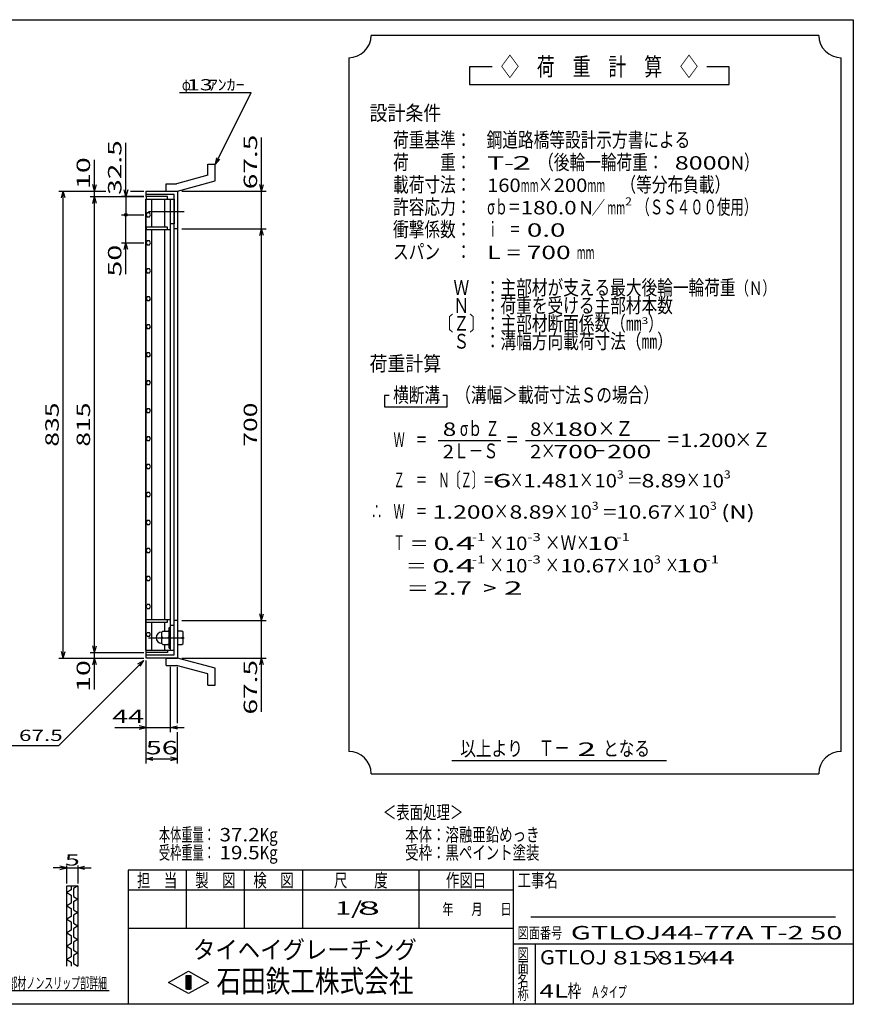
# Model space of a CAD drawing. Units: millimetres. Extents: x -182 to 173, y -128 to 105.
# Drawn here: x -13 to 173, y -115 to 105 of the extents above; entities that cross this region are included whole.
import ezdxf
from ezdxf.enums import TextEntityAlignment as Align

# ---------------------------------------------------------------- set-up
doc = ezdxf.new("R2010")
doc.units = ezdxf.units.MM
doc.header["$LTSCALE"] = 0.25
doc.linetypes.add('CENTER', pattern=[50.8, 31.75, -6.35, 6.35, -6.35])
for name, color, linetype in [('16', 7, 'Continuous'), ('19', 7, 'Continuous'), ('22', 7, 'Continuous'), ('24', 7, 'Continuous'), ('32', 7, 'Continuous')]:
    doc.layers.add(name, color=color, linetype=linetype)
doc.styles.add('dcStyle0', font='txt.shx', dxfattribs={"width": 0.833333, "bigfont": 'bigfont'})

msp = doc.modelspace()

# ---------------------------------------------------------------- linework, layer by layer
at = {"color": 150, "linetype": 'Continuous', "lineweight": 25}
for p, q in [((-172.9, 105.35), (173.1, 105.35)), ((173.1, 105.35), (173.1, -114.65)), ((173.1, -84.65), (11.1, -84.65)), ((11.1, -84.65), (11.1, -114.65)), ((24.1, -84.65), (24.1, -97.65)), ((37.1, -97.65), (37.1, -84.65)), ((50.1, -84.65), (50.1, -97.65)), ((76.1, -97.65), (76.1, -84.65)), ((97.1, -84.65), (97.1, -114.65)), ((97.1, -89.15), (11.1, -89.15)), ((169.1, -95.15), (101.1, -95.15)), ((11.1, -97.65), (97.1, -97.65)), ((97.1, -101.15), (173.1, -101.15)), ((102.1, -114.65), (102.1, -101.15)), ((20.1, -109.75), (24.6, -107.25)), ((24.6, -107.25), (29.1, -109.75)), ((24.6, -112.25), (20.1, -109.75)), ((24.1, -108.25), (25.1, -108.25)), ((24.1, -111.25), (24.1, -108.25)), ((24.1, -108.25), (24.3, -108.25)), ((24.3, -108.25), (24.3, -111.25)), ((24.5, -111.25), (24.5, -108.25)), ((24.5, -108.25), (24.7, -108.25)), ((29.1, -109.75), (24.6, -112.25)), ((24.7, -108.25), (24.7, -111.25)), ((24.9, -111.25), (24.9, -108.25)), ((24.9, -108.25), (25.1, -108.25)), ((25.1, -108.25), (25.1, -111.25)), ((25.1, -108.25), (25.1, -111.25)), ((25.1, -111.25), (24.1, -111.25)), ((24.3, -111.25), (24.5, -111.25)), ((24.7, -111.25), (24.9, -111.25)), ((173.1, -114.65), (-172.9, -114.65))]:
    msp.add_line(p, q, dxfattribs=at)
at = {"layer": '16', "color": 3, "linetype": 'Continuous', "lineweight": 25}
for p, q in [((15.04, -35.5), (15.04, 65.25)), ((15.04, 65.25), (15.12, 65.25)), ((19.88, 65.81), (15.12, 65.81)), ((15.12, 65.81), (15.12, 65.25)), ((15.12, 65.25), (19.88, 65.25)), ((15.12, -35.5), (15.12, 65.25)), ((15.12, 65.25), (20.62, 65.25)), ((16.44, 59), (16.44, 65.25)), ((19.31, 59), (19.31, 65.25)), ((19.88, 65.25), (19.88, 65.81)), ((20.62, -35.5), (20.62, 65.25)), ((20.62, 65.25), (21.38, 65.25)), ((21.38, 65.25), (21.38, 59.75)), ((15.37, 62.18), (15.12, 61.75)), ((15.12, 61.75), (15.38, 61.32)), ((15.87, 62.18), (15.37, 62.18)), ((16.12, 61.75), (15.87, 62.18)), ((15.88, 61.32), (16.12, 61.75)), ((15.38, 61.32), (15.88, 61.32)), ((21.38, 59.75), (20.62, 59.75)), ((15.12, 59), (15.12, 58.44)), ((19.88, 59), (15.12, 59)), ((15.12, 58.44), (20.62, 58.44)), ((16.44, -28.69), (16.44, 58.44)), ((19.31, -28.69), (19.31, 58.44)), ((19.88, 58.44), (19.88, 59)), ((15.37, 55.93), (15.12, 55.5)), ((15.12, 55.5), (15.38, 55.07)), ((15.87, 55.93), (15.37, 55.93)), ((15.38, 55.07), (15.88, 55.07)), ((16.12, 55.5), (15.87, 55.93)), ((15.88, 55.07), (16.12, 55.5)), ((15.37, 49.68), (15.12, 49.25)), ((15.12, 49.25), (15.38, 48.82)), ((15.87, 49.68), (15.37, 49.68)), ((15.38, 48.82), (15.88, 48.82)), ((16.12, 49.25), (15.87, 49.68)), ((15.88, 48.82), (16.12, 49.25)), ((15.37, 43.43), (15.12, 43)), ((15.12, 43), (15.38, 42.57)), ((15.87, 43.43), (15.37, 43.43)), ((15.38, 42.57), (15.88, 42.57)), ((16.12, 43), (15.87, 43.43)), ((15.88, 42.57), (16.12, 43)), ((15.37, 37.18), (15.12, 36.75)), ((15.12, 36.75), (15.38, 36.32)), ((15.87, 37.18), (15.37, 37.18)), ((15.38, 36.32), (15.88, 36.32)), ((16.12, 36.75), (15.87, 37.18)), ((15.88, 36.32), (16.12, 36.75)), ((15.37, 30.93), (15.12, 30.5)), ((15.87, 30.93), (15.37, 30.93)), ((16.12, 30.5), (15.87, 30.93)), ((15.12, 30.5), (15.38, 30.07)), ((15.38, 30.07), (15.88, 30.07)), ((15.88, 30.07), (16.12, 30.5)), ((15.37, 24.68), (15.12, 24.25)), ((15.12, 24.25), (15.38, 23.82)), ((15.87, 24.68), (15.37, 24.68)), ((16.12, 24.25), (15.87, 24.68)), ((15.88, 23.82), (16.12, 24.25)), ((15.38, 23.82), (15.88, 23.82)), ((15.37, 18.43), (15.12, 18)), ((15.12, 18), (15.38, 17.57)), ((15.87, 18.43), (15.37, 18.43)), ((16.12, 18), (15.87, 18.43)), ((15.88, 17.57), (16.12, 18)), ((15.38, 17.57), (15.88, 17.57)), ((15.37, 12.18), (15.12, 11.75)), ((15.12, 11.75), (15.38, 11.32)), ((15.87, 12.18), (15.37, 12.18)), ((15.38, 11.32), (15.88, 11.32)), ((16.12, 11.75), (15.87, 12.18)), ((15.88, 11.32), (16.12, 11.75)), ((15.37, 5.93), (15.12, 5.5)), ((15.12, 5.5), (15.38, 5.07)), ((15.87, 5.93), (15.37, 5.93)), ((15.38, 5.07), (15.88, 5.07)), ((16.12, 5.5), (15.87, 5.93)), ((15.88, 5.07), (16.12, 5.5)), ((15.37, -0.32), (15.12, -0.75)), ((15.12, -0.75), (15.38, -1.18)), ((15.87, -0.32), (15.37, -0.32)), ((15.38, -1.18), (15.88, -1.18)), ((16.12, -0.75), (15.87, -0.32)), ((15.88, -1.18), (16.12, -0.75)), ((15.37, -6.57), (15.12, -7)), ((15.87, -6.57), (15.37, -6.57)), ((16.12, -7), (15.87, -6.57)), ((15.12, -7), (15.38, -7.43)), ((15.38, -7.43), (15.88, -7.43)), ((15.88, -7.43), (16.12, -7)), ((15.37, -12.82), (15.12, -13.25)), ((15.87, -12.82), (15.37, -12.82)), ((16.12, -13.25), (15.87, -12.82)), ((15.12, -13.25), (15.38, -13.68)), ((15.38, -13.68), (15.88, -13.68)), ((15.88, -13.68), (16.12, -13.25)), ((15.37, -19.07), (15.12, -19.5)), ((15.12, -19.5), (15.38, -19.93)), ((15.87, -19.07), (15.37, -19.07)), ((16.12, -19.5), (15.87, -19.07)), ((15.88, -19.93), (16.12, -19.5)), ((15.38, -19.93), (15.88, -19.93)), ((15.12, -25.75), (15.37, -25.32)), ((15.38, -26.18), (15.12, -25.75)), ((15.87, -25.32), (15.37, -25.32)), ((15.38, -26.18), (15.88, -26.18)), ((16.12, -25.75), (15.87, -25.32)), ((15.88, -26.18), (16.12, -25.75)), ((15.12, -29.25), (15.12, -28.69)), ((15.12, -28.69), (20.62, -28.69)), ((15.12, -29.25), (19.88, -29.25)), ((16.44, -35.5), (16.44, -29.25)), ((19.31, -31.12), (19.31, -29.25)), ((19.88, -29.25), (19.88, -28.69)), ((20.25, -35.06), (20.25, -30.44)), ((20.25, -30.44), (20.62, -30.44)), ((21.38, -30), (20.62, -30)), ((20.62, -35.06), (20.62, -30.44)), ((21.38, -35.5), (21.38, -30)), ((15.12, -32), (15.37, -31.57)), ((15.38, -32.43), (15.12, -32)), ((15.37, -31.57), (15.87, -31.57)), ((15.38, -32.43), (15.88, -32.43)), ((16.12, -32), (15.87, -31.57)), ((15.88, -32.43), (16.12, -32)), ((18.62, -31.5), (18.88, -31.25)), ((18.62, -34), (18.62, -31.5)), ((18.88, -32.75), (18.62, -32.5)), ((18.62, -33), (18.88, -32.75)), ((18.88, -31.25), (20, -31.25)), ((18.88, -32.75), (20, -32.75)), ((20.25, -31.5), (20, -31.25)), ((20.25, -32.5), (20, -32.75)), ((20.25, -33), (20, -32.75)), ((18.62, -34), (18.88, -34.25)), ((18.88, -34.25), (20, -34.25)), ((19.31, -35.5), (19.31, -34.38)), ((20, -34.25), (20.25, -34)), ((20.25, -35.06), (20.62, -35.06)), ((15.04, -35.5), (15.12, -35.5)), ((15.12, -35.5), (19.88, -35.5)), ((15.12, -36.06), (15.12, -35.5)), ((15.12, -35.5), (20.62, -35.5)), ((19.88, -36.06), (15.12, -36.06)), ((19.88, -35.5), (19.88, -36.06)), ((20.62, -35.5), (21.38, -35.5))]:
    msp.add_line(p, q, dxfattribs=at)
at = {"layer": '16', "color": 3, "linetype": 'CENTER', "lineweight": 25}
for p, q in [((15.68, 62.5), (24.3, 62.5)), ((15.68, -32.75), (24.3, -32.75))]:
    msp.add_line(p, q, dxfattribs=at)
at = {"layer": '16', "color": 3, "linetype": 'Continuous', "lineweight": 25}
msp.add_arc((18.62, -32.75), 1.25, 90, 270, dxfattribs=at)
at = {"layer": '19', "color": 6, "linetype": 'Continuous', "lineweight": 25}
for p, q in [((28.95, 73.08), (30.58, 73.08)), ((28.95, 70.58), (28.95, 73.08)), ((30.58, 69.33), (30.58, 73.08)), ((28.95, 70.58), (21.91, 68.69)), ((19.62, 68.69), (21.91, 68.69)), ((19.62, 67.06), (19.62, 68.69)), ((22.12, 67.06), (30.58, 69.33)), ((15.12, 65.81), (15.12, 67.06)), ((15.12, 67.06), (22.12, 67.06)), ((21.38, 66.31), (15.12, 66.31)), ((19.62, 67.06), (22.12, 67.06)), ((21.38, -36.56), (21.38, 66.31)), ((22.12, 67.06), (22.12, -37.31)), ((22.12, 58.62), (21.38, 58.62)), ((22.12, -28.88), (21.38, -28.88)), ((23.12, -31.25), (22.12, -31.25)), ((22.12, -31.25), (22.12, -34.25)), ((22.12, -32.75), (23.12, -32.75)), ((23.38, -31.5), (23.12, -31.25)), ((23.38, -32.5), (23.12, -32.75)), ((23.12, -32.75), (23.38, -33)), ((23.38, -34), (23.38, -31.5)), ((22.12, -34.25), (23.12, -34.25)), ((23.12, -34.25), (23.38, -34)), ((15.12, -37.31), (15.12, -36.06)), ((15.12, -36.56), (21.38, -36.56)), ((22.12, -37.31), (15.12, -37.31)), ((19.62, -37.31), (22.12, -37.31)), ((19.62, -38.94), (19.62, -37.31)), ((30.58, -39.58), (22.12, -37.31)), ((19.62, -38.94), (21.91, -38.94)), ((28.95, -40.83), (21.91, -38.94)), ((30.58, -43.33), (30.58, -39.58)), ((28.95, -43.33), (28.95, -40.83)), ((28.95, -43.33), (30.58, -43.33))]:
    msp.add_line(p, q, dxfattribs=at)
at = {"layer": '22', "color": 4, "linetype": 'Continuous', "lineweight": 25}
for p, q in [((22.62, 89.06), (38.63, 89.06)), ((30.62, 73.06), (38.63, 89.06)), ((10.62, 65.81), (10.62, 77.81)), ((40.93, 67.06), (40.93, 79.06)), ((3.62, 67.06), (3.62, 74.06)), ((30.62, 73.06), (30.93, 74.52)), ((30.62, 73.06), (31.63, 74.16)), ((3.62, 67.06), (3.22, 68.56)), ((3.62, 67.06), (4.02, 68.56)), ((40.93, 67.06), (40.53, 68.56)), ((40.93, 67.06), (41.33, 68.56)), ((-4.38, 67.06), (6.12, 67.06)), ((-3.78, 65.56), (-3.38, 67.06)), ((-2.98, 65.56), (-3.38, 67.06)), ((-3.38, -37.31), (-3.38, 67.06)), ((2.62, 67.06), (6.12, 67.06)), ((3.62, 65.81), (3.62, 67.06)), ((10.62, 65.81), (10.22, 67.31)), ((11.02, 67.31), (10.62, 65.81)), ((11.63, 67.06), (14.62, 67.06)), ((11.63, 67.06), (14.62, 67.06)), ((23.12, 67.06), (41.93, 67.06)), ((40.93, 58.62), (40.93, 67.06)), ((2.62, 65.81), (14.62, 65.81)), ((3.22, 64.31), (3.62, 65.81)), ((4.02, 64.31), (3.62, 65.81)), ((3.62, -36.06), (3.62, 65.81)), ((14.62, 65.81), (9.62, 65.81)), ((10.62, 65.81), (10.62, 61.75)), ((9.62, 61.75), (14.62, 61.75)), ((10.62, 55.5), (10.62, 61.75)), ((23.12, 58.62), (41.93, 58.62)), ((40.53, 57.12), (40.93, 58.62)), ((41.33, 57.12), (40.93, 58.62)), ((40.93, -28.88), (40.93, 58.62)), ((9.62, 55.5), (14.62, 55.5)), ((10.22, 54), (10.62, 55.5)), ((11.02, 54), (10.62, 55.5)), ((10.62, 48.5), (10.62, 55.5)), ((40.93, -28.88), (40.53, -27.38)), ((40.93, -28.88), (41.33, -27.38)), ((23.12, -28.88), (41.93, -28.88)), ((40.93, -37.31), (40.93, -28.88)), ((3.62, -36.06), (3.22, -34.56)), ((3.62, -36.06), (4.02, -34.56)), ((-4.38, -37.31), (14.62, -37.31)), ((-3.38, -37.31), (-3.78, -35.81)), ((-3.38, -37.31), (-2.98, -35.81)), ((2.62, -36.06), (14.62, -36.06)), ((2.62, -37.31), (14.62, -37.31)), ((3.22, -38.81), (3.62, -37.31)), ((3.62, -37.31), (3.62, -36.06)), ((4.02, -38.81), (3.62, -37.31)), ((3.62, -44.31), (3.62, -37.31)), ((23.12, -37.31), (41.93, -37.31)), ((40.53, -38.81), (40.93, -37.31)), ((41.33, -38.81), (40.93, -37.31)), ((40.93, -49.31), (40.93, -37.31)), ((-4.38, -56.81), (14.62, -37.81)), ((13.32, -38.61), (14.62, -37.81)), ((13.82, -39.11), (14.62, -37.81)), ((15.12, -53.81), (15.12, -37.81)), ((15.12, -60.81), (15.12, -37.81)), ((20.62, -53.81), (20.62, -39.24)), ((22.12, -51.81), (22.12, -39.24)), ((15.12, -52.81), (13.62, -52.41)), ((20.62, -52.81), (22.12, -52.41)), ((8.12, -52.81), (15.12, -52.81)), ((13.62, -53.21), (15.12, -52.81)), ((15.12, -52.81), (20.62, -52.81)), ((22.12, -53.21), (20.62, -52.81)), ((20.62, -52.81), (23.63, -52.81)), ((22.12, -60.81), (22.12, -53.81)), ((-28.38, -56.81), (-4.38, -56.81)), ((15.12, -59.81), (16.63, -59.41)), ((16.63, -60.21), (15.12, -59.81)), ((15.12, -59.81), (22.12, -59.81)), ((22.12, -59.81), (20.62, -59.41)), ((20.62, -60.21), (22.12, -59.81))]:
    msp.add_line(p, q, dxfattribs=at)
msp.add_circle((10.62, 61.75), 0.3, dxfattribs=at)
at = {"layer": '24', "color": 4, "linetype": 'Continuous', "lineweight": 25}
for p, q in [((165.4, 101.85), (65.4, 101.85)), ((60.4, 96.85), (60.4, -58.15)), ((170.4, -58.15), (170.4, 96.85)), ((92.4, 94.85), (87.4, 94.85)), ((87.4, 94.85), (87.4, 90.85)), ((145.4, 94.85), (140.4, 94.85)), ((145.4, 90.85), (145.4, 94.85)), ((87.4, 90.85), (145.4, 90.85)), ((69.4, 21.35), (68.4, 21.35)), ((68.4, 21.35), (68.4, 18.85)), ((82.4, 21.35), (81.4, 21.35)), ((82.4, 18.85), (82.4, 21.35)), ((68.4, 18.85), (82.4, 18.85)), ((80.4, 11.35), (94.4, 11.35)), ((99.9, 11.35), (129.9, 11.35)), ((83.4, -60.15), (131.4, -60.15)), ((65.4, -63.15), (165.4, -63.15))]:
    msp.add_line(p, q, dxfattribs=at)
for centre, start, end in [((60.4, 101.85), 270, 0), ((170.4, 101.85), 180, 270), ((60.4, -63.15), 0, 90), ((170.4, -63.15), 90, 180)]:
    msp.add_arc(centre, 5, start, end, dxfattribs=at)
at = {"layer": '32', "color": 4, "linetype": 'Continuous', "lineweight": 25}
for p, q in [((-2.6, -84.15), (-5.6, -84.15)), ((-2.6, -84.15), (-4.1, -83.75)), ((-4.1, -84.55), (-2.6, -84.15)), ((-2.6, -87.65), (-2.6, -83.65)), ((-2.6, -84.15), (-0.1, -84.15)), ((-0.1, -83.65), (-0.1, -87.65)), ((-0.1, -84.15), (1.4, -83.75)), ((1.4, -84.55), (-0.1, -84.15)), ((-0.1, -84.15), (2.9, -84.15)), ((-2.6, -88.15), (-0.1, -88.15)), ((-2.6, -106.15), (-2.6, -88.15)), ((-1.6, -89.05), (-2.6, -89.65)), ((-2.6, -89.65), (-1.6, -90.25)), ((-1.6, -88.15), (-1.6, -89.05)), ((-0.1, -88.15), (-1.1, -88.75)), ((-1.1, -88.75), (-1.1, -90.55)), ((-0.1, -88.15), (-0.1, -106.15)), ((-1.6, -92.05), (-2.6, -92.65)), ((-1.6, -90.25), (-1.6, -92.05)), ((-1.1, -90.55), (-0.1, -91.15)), ((-0.1, -91.15), (-1.1, -91.75)), ((-1.1, -91.75), (-1.1, -93.55)), ((-2.6, -92.65), (-1.6, -93.25)), ((-1.6, -93.25), (-1.6, -95.05)), ((-1.1, -93.55), (-0.1, -94.15)), ((-0.1, -94.15), (-1.1, -94.75)), ((-1.6, -95.05), (-2.6, -95.65)), ((-2.6, -95.65), (-1.6, -96.25)), ((-1.6, -96.25), (-1.6, -98.05)), ((-1.1, -94.75), (-1.1, -96.55)), ((-1.1, -96.55), (-0.1, -97.15)), ((-1.6, -98.05), (-2.6, -98.65)), ((-2.6, -98.65), (-1.6, -99.25)), ((-0.1, -97.15), (-1.1, -97.75)), ((-1.1, -97.75), (-1.1, -99.55)), ((-1.6, -101.05), (-2.6, -101.65)), ((-1.6, -99.25), (-1.6, -101.05)), ((-1.1, -99.55), (-0.1, -100.15)), ((-0.1, -100.15), (-1.1, -100.75)), ((-1.1, -100.75), (-1.1, -102.55)), ((-2.6, -101.65), (-1.6, -102.25)), ((-1.6, -102.25), (-1.6, -104.05)), ((-1.1, -102.55), (-0.1, -103.15)), ((-0.1, -103.15), (-1.1, -103.75)), ((-1.6, -104.05), (-2.6, -104.65)), ((-2.6, -104.65), (-1.6, -105.25)), ((-1.6, -105.25), (-1.6, -106.15)), ((-1.1, -103.75), (-1.1, -105.55)), ((-1.1, -105.55), (-0.1, -106.15)), ((6.9, -111.65), (-18.6, -111.65))]:
    msp.add_line(p, q, dxfattribs=at)

# ---------------------------------------------------------------- texts
at = {"color": 150, "style": 'dcStyle0', "width": 0.833333}
for s, height, p, p2 in [('担\u3000当', 3, (13.1, -88.45), (22.1, -88.45)), ('製\u3000図', 3, (26.1, -88.45), (35.1, -88.45)), ('検\u3000図', 3, (39.1, -88.45), (48.1, -88.45)), ('尺\u3000\u3000度', 3, (57.1, -88.45), (69.1, -88.45)), ('作図日', 3, (82.1, -88.45), (91.1, -88.45)), ('工事名', 3, (98.1, -88.45), (107.1, -88.45)), ('年', 2.5, (81.3, -94.65), (83.8, -94.65)), ('月', 2.5, (87.8, -94.65), (90.3, -94.65)), ('日', 2.5, (94.3, -94.65), (96.8, -94.65)), ('図面番号', 2.5, (98.1, -99.95), (108.1, -99.95)), ('図', 2.5, (98.1, -104.65), (100.6, -104.65)), ('面', 2.5, (98.1, -107.65), (100.6, -107.65)), ('名', 2.5, (98.1, -110.65), (100.6, -110.65)), ('称', 2.5, (98.1, -113.65), (100.6, -113.65))]:
    msp.add_text(s, height=height, dxfattribs=at).set_placement(p, p2, align=Align.FIT)
at = {"color": 222, "style": 'dcStyle0'}
for s, height, width, p, p2 in [('タイヘイグレーチング', 4, 1.041667, (25.6, -104.45), (75.6, -104.45)), ('石田鉄工株式会社', 5, 0.846154, (30.85, -111.95), (74.85, -111.95))]:
    msp.add_text(s, height=height, dxfattribs=dict(at, width=width)).set_placement(p, p2, align=Align.FIT)
at = {"layer": '22', "color": 2, "style": 'dcStyle0'}
for s, height, width, p, p2 in [('φ', 2.5, 0.666667, (23.12, 89.56), (25.12, 89.56)), (' 13 ', 2.5, 0.8, (23.12, 89.56), (31.13, 89.56)), ('ｱﾝｶｰ', 2.5, 0.8, (29.12, 89.56), (37.13, 89.56)), (' 44 ', 3, 0.833333, (6.12, -51.81), (16.12, -51.81)), (' 67.5 ', 2.5, 0.8, (-14.38, -55.81), (-2.38, -55.81)), (' 56 ', 3, 0.833333, (13.62, -58.81), (23.63, -58.81)), ('＜表面処理＞', 3, 0.833333, (68, -73.25), (86, -73.25)), ('本体重量：', 3, 0.694444, (18, -78.25), (30.5, -78.25)), (' 37.2', 3, 0.666667, (30.5, -78.25), (40.5, -78.25)), ('Kg', 3, 0.666667, (40.5, -78.25), (44.5, -78.25)), ('本体：', 3, 0.833333, (73, -78.25), (82, -78.25)), ('溶融亜鉛めっき', 3, 0.833333, (82, -78.25), (103, -78.25)), ('受枠重量：', 3, 0.694444, (18, -82.25), (30.5, -82.25)), (' 19.5', 3, 0.666667, (30.5, -82.25), (40.5, -82.25)), ('受枠：', 3, 0.833333, (73, -82.25), (82, -82.25)), ('黒ペイント塗装', 3, 0.833333, (82, -82.25), (103, -82.25)), ('Kg', 3, 0.666667, (40.5, -82.25), (44.5, -82.25)), ('GTLOJ44-77A T-2 50               ', 3, 0.833333, (110, -100.15), (192.5, -100.15)), ('GTLOJ', 3.2, 0.9375, (103.1, -105.75), (118.1, -105.75)), (' 815 ', 3, 0.833333, (118.1, -105.75), (130.6, -105.75)), ('×', 3, 0.694444, (128.1, -105.75), (130.6, -105.75)), (' 815 ', 3, 0.833333, (128.1, -105.75), (140.6, -105.75)), ('×', 3, 0.694444, (138.1, -105.75), (140.6, -105.75)), (' 44 ', 3, 0.833333, (138.1, -105.75), (148.1, -105.75)), ('枠', 3, 0.833333, (109.3, -113.15), (112.3, -113.15)), ('Ａタイプ', 2.5, 0.666667, (114.5, -113.15), (122.5, -113.15))]:
    msp.add_text(s, height=height, dxfattribs=dict(at, width=width)).set_placement(p, p2, align=Align.FIT)
at = {"layer": '22', "color": 2, "style": 'dcStyle0', "width": 0.833333}
for s, p, p2 in [(' 67.5 ', (39.93, 66.06), (39.93, 81.06)), (' 32.5 ', (9.62, 64.81), (9.62, 79.81)), (' 10 ', (2.62, 66.06), (2.62, 76.06)), (' 50 ', (9.62, 46.5), (9.62, 56.5)), (' 835 ', (-4.38, 8.62), (-4.38, 21.12)), (' 815 ', (2.62, 8.62), (2.62, 21.12)), (' 700 ', (39.93, 8.62), (39.93, 21.12)), (' 10 ', (2.62, -46.31), (2.62, -36.31)), (' 67.5 ', (39.93, -51.31), (39.93, -36.31))]:
    msp.add_text(s, height=3, rotation=90, dxfattribs=at).set_placement(p, p2, align=Align.FIT)
at = {"layer": '22', "color": 2, "style": 'dcStyle0'}
for s, p, p2 in [('1/', (57.4, -94.65), (63.4, -94.65)), (' 8 ', (60.4, -94.65), (69.4, -94.65)), ('4L', (103, -113.15), (109.4, -113.15))]:
    msp.add_text(s, height=3, dxfattribs=at).set_placement(p, p2, align=Align.FIT)
at = {"layer": '24', "color": 2, "style": 'dcStyle0'}
for s, height, width, p, p2 in [('◇\u3000荷\u3000重\u3000計\u3000算\u3000◇', 4, 0.833333, (94.4, 92.85), (138.4, 92.85)), ('設計条件', 3.3, 0.858369, (65.05, 82.85), (81.05, 82.85)), ('荷重基準：\u3000', 3.3, 0.841346, (70.3, 76.85), (91.3, 76.85)), ('鋼道路橋等設計示方書による', 3.3, 0.841346, (91.2, 76.85), (136.7, 76.85)), ('荷\u3000\u3000重：\u3000', 3.3, 0.841346, (70.3, 71.85), (91.3, 71.85)), (' 2 ', 3, 0.833333, (95.3, 71.85), (102.8, 71.85)), ('（後輪一輪荷重：', 3.3, 0.841346, (102.7, 71.85), (130.7, 71.85)), ('  8000', 3, 0.833333, (130.7, 71.85), (145.7, 71.85)), ('）', 3.3, 0.833333, (148.7, 71.85), (152, 71.85)), ('載荷寸法：\u3000', 3.3, 0.841346, (70.3, 66.85), (91.3, 66.85)), ('\u3000（等分布負載）', 3.3, 0.841346, (117.6, 66.85), (145.6, 66.85)), ('160', 3, 0.833333, (91.3, 66.85), (98.8, 66.85)), ('mm', 3, 0.666667, (98.8, 66.85), (102.8, 66.85)), ('×', 3.3, 0.833333, (102.7, 66.85), (106, 66.85)), ('200', 3, 0.833333, (106.2, 66.85), (113.7, 66.85)), ('mm', 3, 0.666667, (113.7, 66.85), (117.7, 66.85)), ('許容応力：\u3000', 3.3, 0.841346, (70.3, 61.85), (91.3, 61.85)), ('σｂ＝', 3.3, 0.631313, (91.3, 61.85), (98.8, 61.85)), ('180.0', 3, 0.833333, (98.8, 61.85), (111.3, 61.85)), ('／', 3, 0.833333, (114.65, 61.85), (117.65, 61.85)), ('mm', 3, 0.666667, (118.15, 61.85), (122.15, 61.85)), ('2', 1.8, 0.833333, (122.15, 63.85), (123.65, 63.85)), ('（ＳＳ４００使用）', 3.3, 0.757576, (124.65, 61.85), (151.65, 61.85)), ('衝撃係数：\u3000', 3.3, 0.841346, (70.3, 56.85), (91.3, 56.85)), ('ｉ\u3000＝', 3.3, 0.631313, (91.3, 56.85), (98.8, 56.85)), (' 0.0', 3, 0.833333, (98.8, 56.85), (108.8, 56.85)), ('スパン\u3000：\u3000', 3.3, 0.841346, (70.3, 51.85), (91.3, 51.85)), ('L =', 3, 0.833333, (91.3, 51.85), (98.8, 51.85)), (' 700 ', 3, 0.833333, (98.8, 51.85), (111.3, 51.85)), ('mm', 3, 0.666667, (111.3, 51.85), (115.3, 51.85)), ('\u3000Ｗ\u3000：主部材が支える最大後輪一輪荷重', 3.3, 0.841346, (80.3, 43.85), (146.8, 43.85)), ('（Ｎ）', 3, 0.833333, (146.8, 43.85), (155.8, 43.85)), ('\u3000Ｎ\u3000：荷重を受ける主部材本数', 3.3, 0.841346, (80.3, 39.85), (132.8, 39.85)), ('〔Ｚ〕：主部材断面係数（㎜', 3.3, 0.841346, (80.3, 35.85), (125.8, 35.85)), ('）', 3.3, 0.833333, (127.3, 35.85), (130.6, 35.85)), ('\u3000Ｓ\u3000：溝幅方向載荷寸法（㎜）', 3.3, 0.841346, (80.3, 31.85), (132.8, 31.85)), ('荷重計算', 3.3, 0.858369, (65.05, 26.85), (81.05, 26.85)), ('横断溝', 3.3, 0.841346, (70.3, 19.85), (80.8, 19.85)), ('\u3000（溝幅＞載荷寸法Ｓの場合）', 3.3, 0.841346, (80.7, 19.85), (129.7, 19.85)), ('σｂ', 3.3, 0.631313, (85.2, 12.35), (90.2, 12.35)), ('Ｚ', 3.3, 0.757576, (91, 12.35), (94, 12.35)), ('×', 3.3, 0.833333, (103.3, 12.35), (106.6, 12.35)), (' 180 ', 3, 0.833333, (104.8, 12.35), (117.3, 12.35)), ('×Ｚ', 3.3, 0.858369, (115.95, 12.35), (123.95, 12.35)), ('8', 3, 0.833333, (100.9, 12.35), (103.4, 12.35)), ('Ｗ\u3000＝', 3.3, 0.631313, (70.4, 9.85), (77.9, 9.85)), ('＝', 3.3, 0.757576, (95.4, 9.85), (98.4, 9.85)), ('＝', 3.3, 0.757576, (131.4, 9.85), (134.4, 9.85)), ('1.200', 3, 0.833333, (134.4, 9.85), (146.9, 9.85)), ('×Ｚ', 3.3, 0.858369, (146.55, 9.85), (154.55, 9.85)), ('2', 3, 0.833333, (81.4, 7.35), (83.9, 7.35)), ('Ｌ－Ｓ', 3.3, 0.833333, (83.9, 7.35), (93.8, 7.35)), ('2', 3, 0.833333, (100.9, 7.35), (103.4, 7.35)), ('×', 3.3, 0.833333, (103.3, 7.35), (106.6, 7.35)), (' 700 ', 3, 0.833333, (104.8, 7.35), (117.3, 7.35)), ('－', 3.3, 0.631313, (115.3, 7.35), (117.8, 7.35)), (' 200 ', 3, 0.833333, (116.8, 7.35), (129.3, 7.35)), ('Ｚ\u3000＝\u3000Ｎ〔Ｚ〕＝', 3.3, 0.631313, (70.4, 0.85), (92.9, 0.85)), ('3', 1.8, 0.833333, (120.3, 2.85), (121.8, 2.85)), ('3', 1.8, 0.833333, (144.2, 2.85), (145.7, 2.85)), (' 6 ', 3, 0.833333, (90.9, 0.85), (98.4, 0.85)), ('×', 3.3, 0.757576, (96.4, 0.85), (99.4, 0.85)), ('1.481', 3, 0.833333, (99.4, 0.85), (111.9, 0.85)), ('×', 3.3, 0.833333, (111.8, 0.85), (115.1, 0.85)), ('10', 3, 0.833333, (115.3, 0.85), (120.3, 0.85)), ('8.89', 3, 0.833333, (125.8, 0.85), (135.8, 0.85)), ('×', 3.3, 0.833333, (135.7, 0.85), (139, 0.85)), ('10', 3, 0.833333, (139.2, 0.85), (144.2, 0.85)), ('∴\u3000Ｗ\u3000＝', 3.3, 0.631313, (65.4, -6.15), (77.9, -6.15)), (' 1.200', 3, 0.833333, (77.9, -6.15), (92.9, -6.15)), ('×', 3.3, 0.833333, (92.8, -6.15), (96.1, -6.15)), ('8.89', 3, 0.833333, (96.3, -6.15), (106.3, -6.15)), ('×', 3.3, 0.833333, (106.2, -6.15), (109.5, -6.15)), ('10', 3, 0.833333, (109.7, -6.15), (114.7, -6.15)), ('3', 1.8, 0.833333, (114.7, -4.15), (116.2, -4.15)), ('10.67', 3, 0.833333, (120.2, -6.15), (132.7, -6.15)), ('×', 3.3, 0.833333, (132.6, -6.15), (135.9, -6.15)), ('10', 3, 0.833333, (136.1, -6.15), (141.1, -6.15)), ('3', 1.8, 0.833333, (141.1, -4.15), (142.6, -4.15)), ('(N)', 3, 0.833333, (143.6, -6.15), (151.1, -6.15)), ('Ｔ', 3.3, 0.631313, (70.4, -13.15), (72.9, -13.15)), (' = 0', 3, 0.833333, (72.9, -13.15), (82.9, -13.15)), (' .4 ', 3, 0.833333, (80.4, -13.15), (90.4, -13.15)), ('-1', 1.8, 0.833333, (87.9, -11.15), (90.9, -11.15)), ('×', 3.3, 0.833333, (91.8, -13.15), (95.1, -13.15)), ('10', 3, 0.833333, (95.3, -13.15), (100.3, -13.15)), ('-3', 1.8, 0.833333, (100.3, -11.15), (103.3, -11.15)), ('×Ｗ', 3.3, 0.841346, (104.2, -13.15), (111.2, -13.15)), ('×', 3.3, 0.757576, (111.2, -13.15), (114.2, -13.15)), (' 10 ', 3, 0.833333, (112.2, -13.15), (122.2, -13.15)), ('-1', 1.8, 0.833333, (120.2, -11.15), (123.2, -11.15)), ('  = 0', 3, 0.833333, (70.4, -18.15), (82.9, -18.15)), (' .4 ', 3, 0.833333, (80.4, -18.15), (90.4, -18.15)), ('-1', 1.8, 0.833333, (87.9, -16.15), (90.9, -16.15)), ('×', 3.3, 0.833333, (91.8, -18.15), (95.1, -18.15)), ('10', 3, 0.833333, (95.3, -18.15), (100.3, -18.15)), ('-3', 1.8, 0.833333, (100.3, -16.15), (103.3, -16.15)), ('×', 3.3, 0.833333, (104.2, -18.15), (107.5, -18.15)), ('10.67', 3, 0.833333, (107.7, -18.15), (120.2, -18.15)), ('×', 3.3, 0.833333, (120.1, -18.15), (123.4, -18.15)), ('10', 3, 0.833333, (123.6, -18.15), (128.6, -18.15)), ('3', 1.8, 0.833333, (128.6, -16.15), (130.1, -16.15)), ('×', 3.3, 0.757576, (131.1, -18.15), (134.1, -18.15)), (' 10 ', 3, 0.833333, (132.1, -18.15), (142.1, -18.15)), ('-1', 1.8, 0.833333, (140.1, -16.15), (143.1, -16.15)), ('  =', 3, 0.833333, (70.4, -23.15), (77.9, -23.15)), (' 2.7', 3, 0.833333, (77.9, -23.15), (87.9, -23.15)), (' 2 ', 3, 0.833333, (93.4, -23.15), (100.9, -23.15)), ('以上より\u3000', 3.3, 0.841346, (85.3, -59.15), (102.8, -59.15)), ('Ｔ－', 3.5, 0.833333, (102.8, -59.15), (109.8, -59.15)), (' 2 ', 3, 0.833333, (109.8, -59.15), (117.3, -59.15)), ('となる', 3.3, 0.841346, (117.2, -59.15), (127.7, -59.15))]:
    msp.add_text(s, height=height, dxfattribs=dict(at, width=width)).set_placement(p, p2, align=Align.FIT)
for s, height, p, p2 in [('T-', 3, (91.3, 71.85), (97.3, 71.85)), ('N', 3, (145.7, 71.85), (148.7, 71.85)), ('N', 3, (111.9, 61.85), (114.9, 61.85)), ('3', 1.5, (125.8, 37.35), (127.3, 37.35)), ('8', 3, (81.4, 12.35), (84.4, 12.35)), ('=', 3, (122.8, 0.85), (125.8, 0.85)), ('=', 3, (117.2, -6.15), (120.2, -6.15)), ('>', 3, (90.4, -23.15), (93.4, -23.15))]:
    msp.add_text(s, height=height, dxfattribs=at).set_placement(p, p2, align=Align.FIT)
at = {"layer": '32', "color": 2, "style": 'dcStyle0'}
for s, width, p, p2 in [(' 5 ', 0.8, (-4.35, -83.65), (1.65, -83.65)), ('主部材ノンスリップ部詳細', 0.666667, (-17.6, -111.15), (6.4, -111.15))]:
    msp.add_text(s, height=2.5, dxfattribs=dict(at, width=width)).set_placement(p, p2, align=Align.FIT)

doc.saveas('drawing.dxf')
